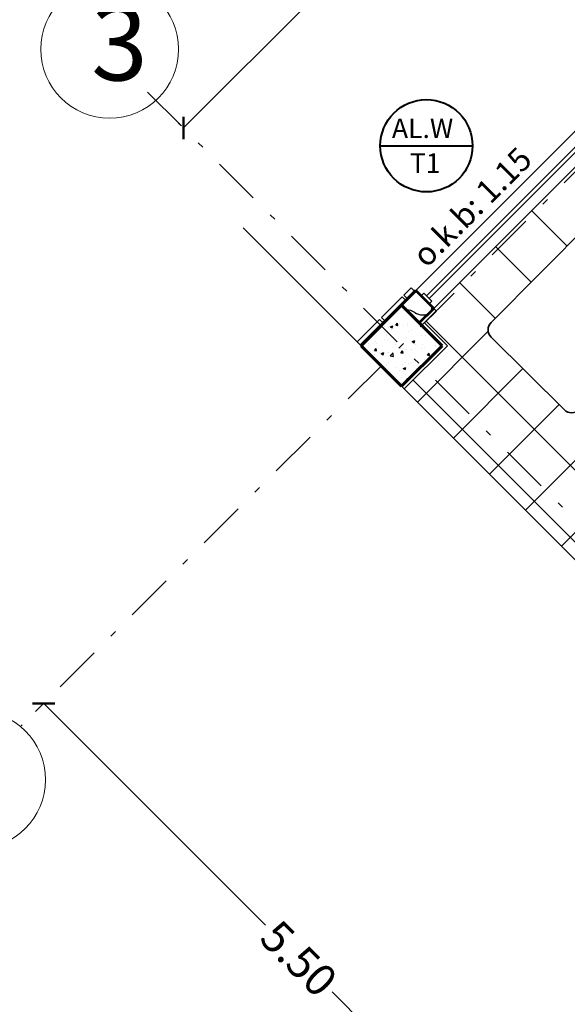
# Model space of a CAD drawing. Units: metres. Extents: x 522 to 4121, y -3889 to -1703.
# Drawn here: x 2295 to 2304, y -1902 to -1886 of the extents above; entities that cross this region are included whole.
import ezdxf

# ---------------------------------------------------------------- set-up
doc = ezdxf.new("R2010")
doc.units = ezdxf.units.M
doc.header["$MEASUREMENT"] = 0
doc.linetypes.add('DASHDOT', pattern=[1, 0.5, -0.25, 0, -0.25])
for name, color, linetype, lineweight in [('plan 2-material', 13, 'Continuous', 25), ('plan 2-nama', 85, 'Continuous', 35), ('plan-ax', 7, 'DASHDOT', 18), ('plan-mobl', 7, 'Continuous', 20), ('plan2-boresh', 41, 'Continuous', 53), ('plan2-kaf', 140, 'Continuous', 13), ('soton', 7, 'Continuous', 60)]:
    doc.layers.add(name, color=color, linetype=linetype, lineweight=lineweight)
doc.styles.get("Standard").update_dxf_attribs({"font": 'arial.ttf'})
doc.dimstyles.get("Standard").update_dxf_attribs({"dimtxt": 0.18, "dimasz": 0.18, "dimexe": 0.18, "dimexo": 0.0625, "dimgap": 0.09, "dimtad": 0, "dimtih": 1, "dimtoh": 1, "dimdec": 4, "dimzin": 0, "dimdsep": 46, "dimtxsty": 'Standard', "dimcen": 0.09, "dimadec": 0, "dimazin": 0, "dimtfac": 1, "dimtdec": 4, "dimtofl": 0, "dimtmove": 0, "dimatfit": 3, "dimfxl": 0, "dimtolj": 1, "dimtzin": 0, "dimarcsym": 0})

# ---------------------------------------------------------------- blocks, each defined once
blk = doc.blocks.new('A$C599810EE')
at = {"color": 0, "linetype": 'ByBlock'}
for p, q in [((-3, 36), (-5, 36)), ((-5, 0), (-5, 36)), ((-3, 0), (-3, 36)), ((0, 36), (69, 36)), ((15, 36), (15, 15.78474)), ((22, 36), (22, 5.5)), ((-1, 33), (-1, 3)), ((13, 33), (-1, 33)), ((13, 3), (13, 33)), ((72, 33), (72, 3)), ((26.609761, 0), (17.821743, 10.433915)), ((-1, 3), (13, 3)), ((-3, 0), (-5, 0)), ((69, 0), (0, 0))]:
    blk.add_line(p, q, dxfattribs=at)
for centre, radius, start, end in [((0, 33), 3, 90, 180), ((69, 33), 3, 0, 90), ((6, 57), 25, 253.739795, 286.260205), ((27, 18.164349), 12, 180, 220.10593), ((27, 15.78474), 12, 180, 193.392796), ((54.913793, 22.431034), 40.69413, 193.392796, 213.450102), ((0, 3), 3, 180, 270), ((6, -21), 25, 73.739795, 106.260205), ((69, 3), 3, 270, 0)]:
    blk.add_arc(centre, radius, start, end, dxfattribs=at)
blk = doc.blocks.new('soton')
at = {"layer": 'soton'}
for p, q in [((3868.8061, -1523.9116), (3868.4879, -1524.2298)), ((3868.8061, -1523.9116), (3869.1243, -1524.2298)), ((3868.4879, -1524.2298), (3868.8061, -1524.548)), ((3869.1243, -1524.2298), (3868.8061, -1524.548))]:
    blk.add_line(p, q, dxfattribs=at)
blk = doc.blocks.new('_ArchTick')
at = {"color": 0, "linetype": 'ByBlock', "const_width": 0.15}
blk.add_lwpolyline([(-0.5, -0.5), (0.5, 0.5)], dxfattribs=at)
blk = doc.blocks.new('*D391')
at = {"layer": 'Defpoints', "color": 0}
for p in [(2295.584, -1897.089), (2295.584, -1897.089), (2303.605, -1905.11)]:
    blk.add_point(p, dxfattribs=at)
at = {"layer": 'plan-mobl', "color": 0, "lineweight": -2}
for p, q in [((2295.584, -1897.089), (2299.072, -1900.577)), ((2295.54, -1897.133), (2295.457, -1897.216)), ((2303.605, -1905.11), (2300.117, -1901.622)), ((2303.561, -1905.154), (2303.478, -1905.237))]:
    blk.add_line(p, q, dxfattribs=at)
at = {"layer": 'plan-mobl', "color": 0, "lineweight": -2, "xscale": 0.25, "yscale": 0.25, "zscale": 0.25}
for p, rotation in [((2295.584, -1897.089), 135.0000000000788), ((2303.605, -1905.11), 315.0000000000788)]:
    blk.add_blockref('_ArchTick', p, dxfattribs=dict(at, rotation=rotation))
at = {"layer": 'plan-mobl', "color": 0, "insert": (2299.594, -1901.099), "char_height": 0.5, "attachment_point": 5, "rotation": 315}
blk.add_mtext('\\A1;5.50', dxfattribs=at)
blk = doc.blocks.new('*D394')
at = {"layer": 'Defpoints', "color": 0}
for p in [(2308.474, -1877.353), (2297.78, -1888.047), (2297.78, -1888.047)]:
    blk.add_point(p, dxfattribs=at)
at = {"layer": 'plan-mobl', "color": 0, "lineweight": -2}
for p, q in [((2308.429, -1877.309), (2308.346, -1877.226)), ((2308.474, -1877.353), (2303.648, -1882.179)), ((2297.78, -1888.047), (2302.606, -1883.221)), ((2297.736, -1888.003), (2297.653, -1887.92))]:
    blk.add_line(p, q, dxfattribs=at)
at = {"layer": 'plan-mobl', "color": 0, "lineweight": -2, "xscale": 0.25, "yscale": 0.25, "zscale": 0.25}
for p, rotation in [((2308.474, -1877.353), 44.99999999995556), ((2297.78, -1888.047), 224.9999999999555)]:
    blk.add_blockref('_ArchTick', p, dxfattribs=dict(at, rotation=rotation))
at = {"layer": 'plan-mobl', "color": 0, "insert": (2303.127, -1882.7), "char_height": 0.5, "attachment_point": 5, "rotation": 45}
blk.add_mtext('\\A1;7.00', dxfattribs=at)

msp = doc.modelspace()

# ---------------------------------------------------------------- hatches: boundary and pattern name
at = {"layer": 'plan 2-material'}
h = msp.add_hatch(dxfattribs=at)
h.set_pattern_fill('AR-CONC', color=256, scale=0.058)
h.set_pattern_definition([(50, (1486.58937, 30.52948), (0.416010906, -0.03639624), [0.0435, -0.4785]), (355, (1486.58937, 30.5295), (-0.08047577, 0.43627144), [0.0348, -0.3828]), (100.451444, (1486.62404, 30.52645), (0.33553513, 0.399875195), [0.03696931, -0.406662425]), (46.1842, (1486.58937, 30.6455), (0.61899997, -0.09600118), [0.06525, -0.71775]), (96.635635, (1486.64095, 30.6375), (0.54210393, 0.56498879), [0.055454, -0.60999398]), (351.184164, (1486.5894, 30.6455), (0.54210393, 0.56498879), [0.0522, -0.5742]), (21, (1486.64737, 30.61648), (0.34620609, -0.233518957), [0.0435, -0.4785]), (326, (1486.64737, 30.6165), (0.14112289, 0.42058703), [0.0348, -0.3828]), (71.451445, (1486.6762, 30.59702), (0.48732898, 0.18706807), [0.03696931, -0.406662425]), (37.5, (1486.58937, 30.52948), (0.007052716, 0.193078435), [0, -0.37816, 0, -0.3886, 0, -0.38425]), (7.5, (1486.58937, 30.52948), (0.152580332, 0.228758793), [0, -0.22156, 0, -0.36946, 0, -0.14645]), (327.5, (1486.46003, 30.52948), (0.309617013, -0.013081826), [0, -0.145, 0, -0.4524, 0, -0.6003]), (317.5, (1486.40203, 30.52948), (0.338247978, 0.05806089), [0, -0.1885, 0, -0.30044, 0, -0.4263])])
h.paths.add_polyline_path([(2301.84384, -1891.46956), (2301.20744, -1890.83316), (2300.57105, -1891.46956), (2301.20744, -1892.10596)])

# ---------------------------------------------------------------- linework, layer by layer
msp.add_line((2300.56614, -1891.46466), (2300.50958, -1891.40809))
for p, q in [((2301.59983, -1890.6841), (2304.34341, -1887.94053)), ((2301.64226, -1890.72653), (2304.38583, -1887.98296)), ((2298.7196, -1889.61812), (2312.67505, -1903.57356)), ((2301.36013, -1890.55754), (2301.24497, -1890.6727)), ((2301.36013, -1890.55754), (2301.4167, -1890.61411)), ((2301.21668, -1890.70098), (2300.89141, -1891.02625)), ((2301.27325, -1890.75755), (2301.21668, -1890.70098)), ((2301.30154, -1890.72927), (2301.24497, -1890.6727)), ((2301.51498, -1890.6841), (2301.55741, -1890.64168)), ((2301.55741, -1890.64168), (2301.68468, -1890.76896)), ((2301.64226, -1890.81138), (2301.68468, -1890.76896)), ((2301.71368, -1890.88281), (2301.75611, -1890.92523)), ((2300.86313, -1891.05454), (2300.50958, -1891.40809)), ((2300.9197, -1891.11111), (2300.86313, -1891.05454)), ((2300.94798, -1891.08282), (2300.89141, -1891.02625))]:
    msp.add_line(p, q, dxfattribs=at)
msp.add_lwpolyline([(2301.75611, -1890.92523), (2301.57024, -1891.11111), (2301.92869, -1891.46956), (2301.24987, -1892.14838)], dxfattribs=at)
for centre, start, end in [((2301.29226, -1891.12789), 55.726651, 92.23783), ((2301.29226, -1891.12789), 55.726651, 92.23783), ((2301.47089, -1890.83434), 327.712433, 353.943481), ((2301.53848, -1890.76659), 235.726651, 302.426728)]:
    msp.add_arc(centre, 0.21861, start, end, dxfattribs=at)
at = {"layer": 'plan 2-nama'}
for p, q in [((2304.25927, -1887.77154), (2301.43084, -1890.59996)), ((2304.54211, -1888.05438), (2301.71368, -1890.88281))]:
    msp.add_line(p, q, dxfattribs=at)
at = {"layer": 'plan-ax', "ltscale": 1.5}
for p, q in [((2312.21472, -1880.45805), (2295.23027, -1897.4425)), ((2297.21674, -1887.48343), (2325.30551, -1915.5722))]:
    msp.add_line(p, q, dxfattribs=at)
at = {"layer": 'plan-mobl'}
for centre in [(2296.61995, -1886.80985), (2294.52834, -1898.28899)]:
    msp.add_circle(centre, 1.08319, dxfattribs=at)
at = {"layer": 'plan2-boresh'}
for p, q in [((2301.71368, -1890.88281), (2301.43084, -1890.59996)), ((2301.48538, -1891.11111), (2301.71368, -1890.88281))]:
    msp.add_line(p, q, dxfattribs=at)
at = {"layer": 'plan2-kaf', "color": 3, "lineweight": 40}
msp.add_line((2300.87396, -1888.32685), (2302.32408, -1888.32685), dxfattribs=at)
at = {"layer": 'plan2-kaf'}
for p, q in [((2303.25136, -1889.34512), (2303.80914, -1889.9029)), ((2302.68568, -1889.91081), (2303.24531, -1890.47044)), ((2302.11999, -1890.47649), (2302.68148, -1891.03798)), ((2303.15416, -1894.05267), (2306.64895, -1890.55788)), ((2301.59673, -1891.08461), (2309.85574, -1899.34361)), ((2301.4571, -1892.35561), (2302.5702, -1891.24251)), ((2303.71984, -1894.61835), (2307.21266, -1891.12554)), ((2302.02278, -1892.9213), (2303.11499, -1891.8291)), ((2301.3895, -1892.00875), (2308.68927, -1899.30851)), ((2302.58847, -1893.48698), (2303.68253, -1892.39293))]:
    msp.add_line(p, q, dxfattribs=at)
at = {"layer": 'plan2-kaf', "color": 3, "lineweight": 40}
msp.add_circle((2301.59902, -1888.32685), 0.72506, dxfattribs=at)
at = {"layer": 'soton'}
msp.add_line((2301.43084, -1890.59996), (2300.56614, -1891.46466), dxfattribs=at)

# ---------------------------------------------------------------- block references
at = {"layer": 'plan 2-nama', "xscale": -0.0540540540534711, "yscale": 0.0540540540534711, "zscale": 0.0540540540534711, "rotation": 45.18801811280185}
msp.add_blockref('A$C599810EE', (2306.6247, -1889.82986), dxfattribs=at)
at = {"layer": 'soton', "xscale": 2, "yscale": 2, "zscale": 2}
msp.add_blockref('soton', (-5436.40476, 1156.99012), dxfattribs=at)

# ---------------------------------------------------------------- texts
at = {"layer": 'plan-mobl', "insert": (2296.33112, -1886.12723), "char_height": 1.17309, "attachment_point": 1}
msp.add_mtext_dynamic_manual_height_columns('3', width=0.4945903, gutter_width=1, heights=[0], dxfattribs=at)
at = {"layer": 'plan2-kaf', "color": 3, "lineweight": 40, "char_height": 0.306494, "attachment_point": 1}
for s, insert in [('AL.W', (2301.05626, -1887.89871)), ('T1', (2301.3377, -1888.44615))]:
    msp.add_mtext_dynamic_manual_height_columns(s, width=1.0650508, gutter_width=1, heights=[0], dxfattribs=dict(at, insert=insert))
at = {"layer": 'plan2-kaf', "lineweight": 30, "insert": (2301.34331, -1890.00103), "char_height": 0.3657489, "attachment_point": 1, "rotation": 45}
msp.add_mtext_dynamic_manual_height_columns('o.k.b: 1.15', width=3.4346181, gutter_width=1, heights=[0], dxfattribs=at)

# ---------------------------------------------------------------- dimensions: what is measured, and where the dimension line sits
at = {"layer": 'plan-mobl'}
for p1, p2, text, picture, middle, turn in [((2308.47367, -1877.3534), (2297.78019, -1888.04688), '7.00', '*D394', (2303.12693, -1882.70014), 45), ((2303.60484, -1905.10996), (2295.58383, -1897.08894), '5.50', '*D391', (2299.59433, -1901.09945), 315)]:
    dim = msp.add_aligned_dim(p1=p1, p2=p2, distance=0, text=text, dimstyle='Standard', override={"dimtxt": 0.5, "dimasz": 0.25, "dimblk1": 'ArchTick', "dimblk2": 'ArchTick', "dimsah": 1}, dxfattribs=at)
    dim.commit()
    dim.dimension.update_dxf_attribs({"geometry": picture, "text_midpoint": middle, "text_rotation": turn})

doc.saveas('drawing.dxf')
